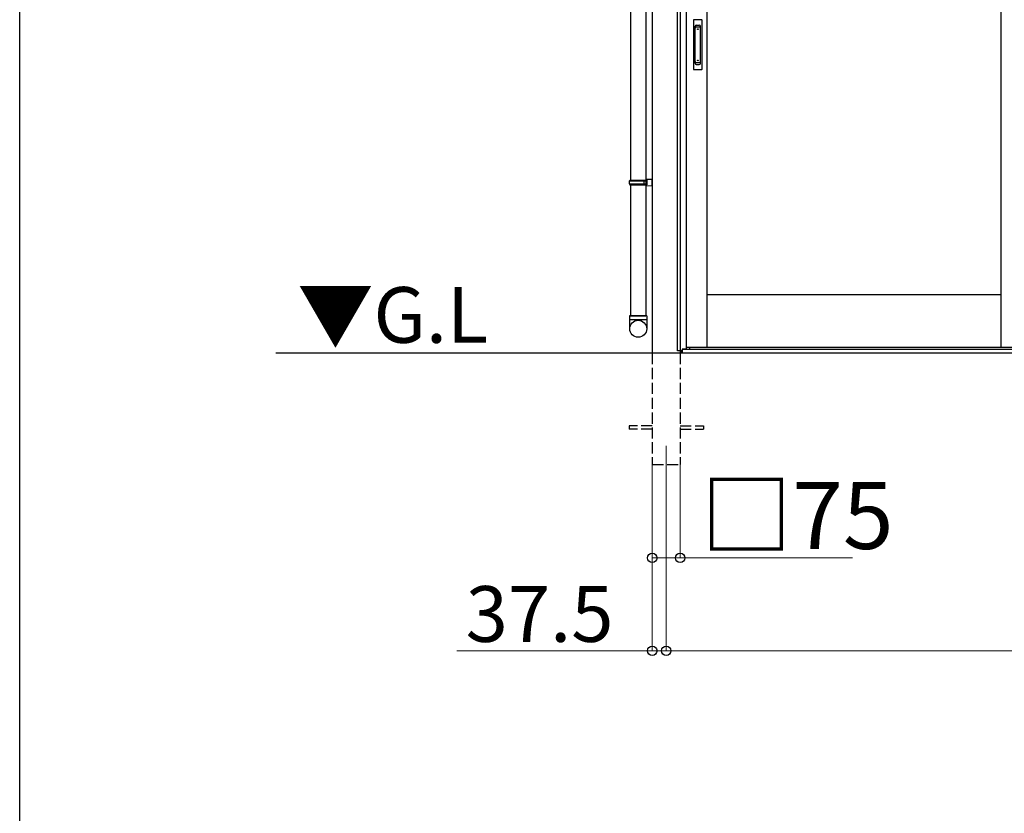
# Model space of a CAD drawing. Extents: x 0 to 15840, y 0 to 25654.
# Drawn here: x 0 to 2648, y 6414 to 8549 of the extents above; entities that cross this region are included whole.
import ezdxf

# ---------------------------------------------------------------- set-up
doc = ezdxf.new("R2010")
doc.units = 0
doc.linetypes.add('YHIDDEN_1', pattern=[4, 3, -1])
doc.layers.add('USER1', color=3, linetype='CONTINUOUS')
doc.layers.add('YKK_ZWAK', color=7, linetype='CONTINUOUS')
for name, color, linetype, lineweight in [('YKK_12', 2, 'CONTINUOUS', 13), ('YKK_A1', 4, 'CONTINUOUS', 30), ('YKK_D', 6, 'CONTINUOUS', 13)]:
    doc.layers.add(name, color=color, linetype=linetype, lineweight=lineweight)
doc.styles.get("Standard").update_dxf_attribs({"font": 'txt', "bigfont": 'BIGFONT'})

msp = doc.modelspace()

# ---------------------------------------------------------------- linework, layer by layer
at = {"layer": 'YKK_12'}
msp.add_line((1738.9, 7401.9), (1738.9, 7301.9), dxfattribs=at)
at = {"layer": 'YKK_A1'}
for p, q in [((1701.4, 9603.4), (1701.4, 7651.9)), ((1768.9, 7657.9), (1768.9, 9611.4)), ((1777.7, 7657.9), (1777.7, 9612.1)), ((1792.9, 9600.9), (1792.9, 7662.4)), ((1848.9, 7666.9), (1848.9, 9600.9)), ((2640.2, 7666.9), (2640.2, 9600.9)), ((1684.4, 9586.3), (1684.4, 7751.9)), ((1642.4, 8721.9), (1642.4, 8116.9)), ((1642.4, 8104.9), (1642.4, 7751.9)), ((2640.2, 7808.9), (1848.9, 7808.9)), ((1780.8, 7657.9), (1768.9, 7657.9)), ((1776.4, 7657.9), (1776.4, 7651.9)), ((1776.9, 7651.9), (1776.9, 7657.9)), ((1780.8, 7651.9), (1780.8, 7657.9)), ((1792.9, 7662.4), (1781.9, 7662.4)), ((1781.9, 7662.4), (1781.9, 7651.9)), ((1782.4, 7651.9), (1782.4, 7662.4)), ((5335.4, 7661.9), (1782.4, 7661.9)), ((1848.9, 7666.9), (1792.9, 7666.9)), ((1802.4, 7661.9), (1802.4, 7666.9)), ((5315.4, 7661.9), (1802.4, 7661.9)), ((2640.2, 7666.9), (1848.9, 7666.9)), ((2700.2, 7666.9), (2640.2, 7666.9)), ((5678.9, 7651.9), (688.9, 7651.9)), ((1781.9, 7651.9), (1776.9, 7651.9)), ((5335.4, 7651.9), (1782.4, 7651.9))]:
    msp.add_line(p, q, dxfattribs=at)
at = {"layer": 'YKK_A1', "ltscale": 0.5}
for p, q in [((1812.2, 8547.9), (1812.2, 8415.9)), ((1834.2, 8548.9), (1813.2, 8548.9)), ((1816.7, 8431.7), (1816.7, 8531.1)), ((1819.7, 8534.1), (1827.7, 8534.1)), ((1819.7, 8529.5), (1827.7, 8529.5)), ((1830.7, 8431.7), (1830.7, 8531.1)), ((1835.2, 8415.9), (1835.2, 8547.9)), ((1819.7, 8433.3), (1827.7, 8433.3)), ((1819.7, 8428.7), (1827.7, 8428.7)), ((1813.2, 8414.9), (1834.2, 8414.9))]:
    msp.add_line(p, q, dxfattribs=at)
at = {"layer": 'YKK_A1', "linetype": 'Continuous', "ltscale": 20}
for p, q in [((1640.4, 8114.9), (1641.4, 8116.9)), ((1640.4, 8114.9), (1684.4, 8114.9)), ((1640.4, 8106.9), (1640.4, 8114.9)), ((1640.4, 8106.9), (1684.4, 8106.9)), ((1640.4, 8106.9), (1641.4, 8104.9)), ((1641.4, 8116.9), (1686.4, 8116.9)), ((1641.4, 8104.9), (1686.4, 8104.9)), ((1679.9, 8114.9), (1679.5, 8116.9)), ((1679.9, 8106.9), (1679.5, 8104.9)), ((1679.9, 8106.9), (1679.9, 8114.9)), ((1684.4, 8119.4), (1701.4, 8119.9)), ((1684.4, 8119.4), (1684.4, 8117.4)), ((1684.4, 8117.4), (1686.4, 8117.4)), ((1684.4, 8116.9), (1684.4, 8104.9)), ((1684.4, 8104.4), (1686.4, 8104.4)), ((1684.4, 8104.4), (1684.4, 8102.4)), ((1686.4, 8117.4), (1686.4, 8104.4)), ((1701.4, 8101.9), (1701.4, 8119.9)), ((1684.4, 8102.4), (1701.4, 8101.9)), ((1686.4, 7751.9), (1640.4, 7751.9)), ((1640.4, 7751.9), (1640.4, 7717.3)), ((1640.4, 7741.9), (1686.4, 7741.9)), ((1642.4, 7751.9), (1684.4, 7751.9)), ((1686.4, 7751.9), (1686.4, 7717.3))]:
    msp.add_line(p, q, dxfattribs=at)
at = {"layer": 'YKK_A1', "linetype": 'YHIDDEN_1', "ltscale": 10}
for p, q in [((1701.4, 7651.9), (1701.4, 7351.9)), ((1776.4, 7651.9), (1776.4, 7351.9)), ((1701.4, 7456.4), (1638.9, 7456.4)), ((1638.9, 7456.4), (1638.9, 7447.4)), ((1701.4, 7447.4), (1638.9, 7447.4)), ((1776.4, 7456.4), (1838.9, 7456.4)), ((1776.4, 7447.4), (1838.9, 7447.4)), ((1838.9, 7456.4), (1838.9, 7447.4)), ((1701.4, 7351.9), (1776.4, 7351.9))]:
    msp.add_line(p, q, dxfattribs=at)
at = {"layer": 'YKK_A1', "ltscale": 0.5}
for centre in [(1823.7, 8523.4), (1823.7, 8439.4)]:
    msp.add_circle(centre, 1, dxfattribs=at)
at = {"layer": 'YKK_A1', "linetype": 'Continuous', "ltscale": 20}
msp.add_circle((1663.5, 7717.3), 22.9, dxfattribs=at)
at = {"layer": 'YKK_A1', "ltscale": 0.5}
for centre, radius, start, end in [((1813.2, 8547.9), 1, 90, 180), ((1819.7, 8531.1), 3, 90, 180), ((1819.7, 8526.5), 3, 90, 180), ((1827.7, 8531.1), 3, 0, 90), ((1827.7, 8526.5), 3, 0, 90), ((1834.2, 8547.9), 1, 0, 90), ((1819.7, 8436.3), 3, 180, 270), ((1819.7, 8431.7), 3, 180, 270), ((1827.7, 8436.3), 3, 270, 0), ((1827.7, 8431.7), 3, 270, 0), ((1813.2, 8415.9), 1, 180, 270), ((1834.2, 8415.9), 1, 270, 0)]:
    msp.add_arc(centre, radius, start, end, dxfattribs=at)
at = {"layer": 'YKK_D'}
for p, q in [((1701.4, 7350.9), (1701.4, 6849.9)), ((1701.4, 7350.9), (1701.4, 7099.9)), ((1776.4, 7350.9), (1776.4, 7099.9)), ((1738.9, 7300.9), (1738.9, 6849.9)), ((1738.9, 7300.9), (1738.9, 6849.9)), ((1701.4, 7100.9), (1776.4, 7100.9)), ((1776.4, 7100.9), (2240.2, 7100.9)), ((1701.4, 6850.9), (1175.4, 6850.9)), ((1738.9, 6850.9), (1701.4, 6850.9)), ((1738.9, 6850.9), (5378.9, 6850.9)), ((1738.9, 6850.9), (1789.9, 6850.9))]:
    msp.add_line(p, q, dxfattribs=at)
at = {"layer": 'YKK_D', "linetype": 'ByBlock', "lineweight": -2}
for centre in [(1701.4, 7100.9), (1776.4, 7100.9), (1701.4, 6850.9), (1738.9, 6850.9), (1738.9, 6850.9)]:
    msp.add_circle(centre, 12.8, dxfattribs=at)
at = {"layer": 'YKK_ZWAK'}
msp.add_line((0, 0), (0, 24960), dxfattribs=at)

# ---------------------------------------------------------------- texts
at = {"layer": 'USER1'}
msp.add_text('▼G.L', height=150, dxfattribs=at).set_placement((746.9, 7679.5))
at = {"layer": 'YKK_D'}
for s, height, p in [('□75', 180, (1832.2, 7124.9)), ('37.5', 150, (1199.4, 6874.9))]:
    msp.add_text(s, height=height, dxfattribs=at).set_placement(p)

doc.saveas('drawing.dxf')
